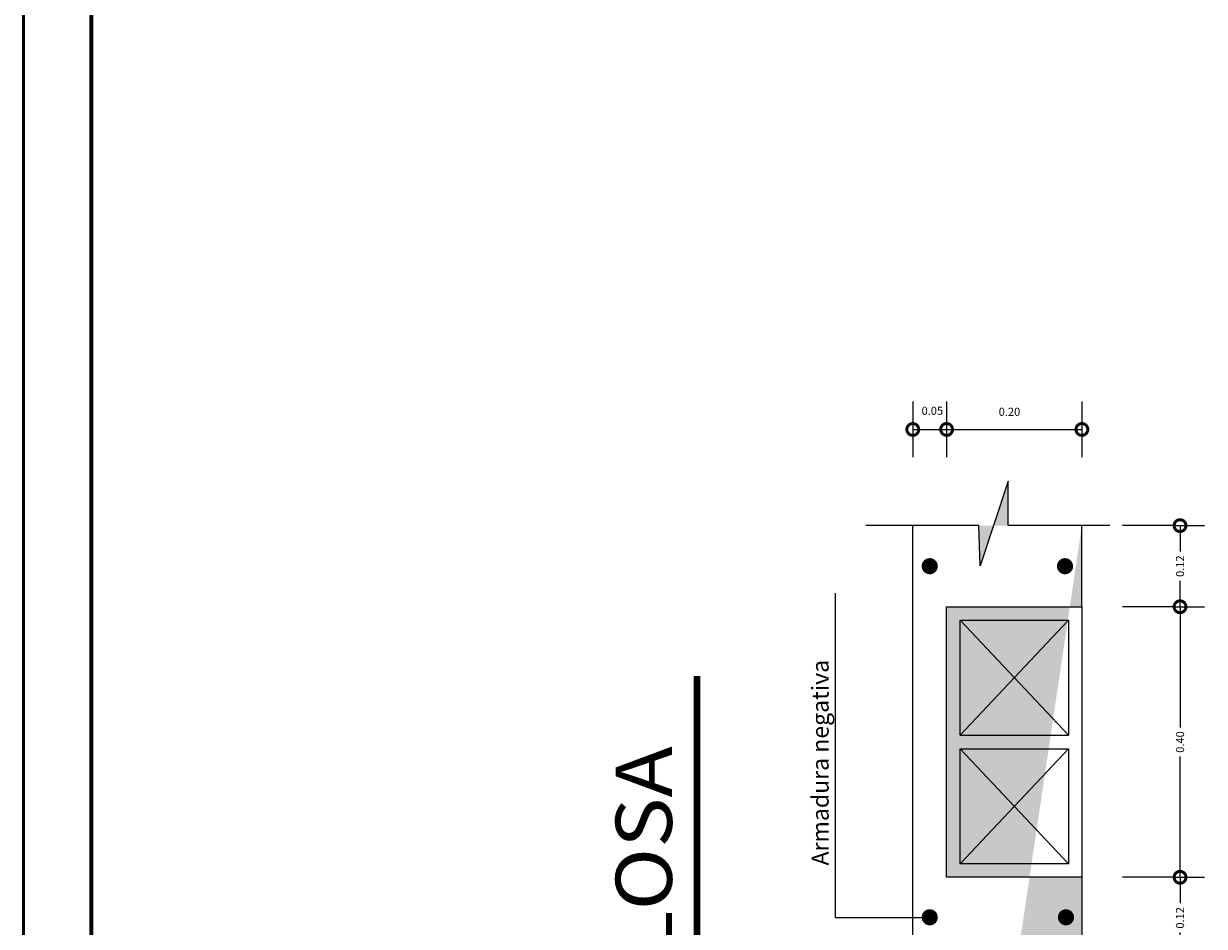
# Model space of a CAD drawing. Extents: x -571.6 to -487.5, y 129.6 to 189.
# Drawn here: x -571.6 to -554.1, y 162.3 to 175.6 of the extents above; entities that cross this region are included whole.
import ezdxf

# ---------------------------------------------------------------- set-up
doc = ezdxf.new("R2010")
doc.units = 0
doc.header["$MEASUREMENT"] = 0
doc.layers.get('0').update_dxf_attribs({"linetype": 'CONTINUOUS'})
doc.layers.get('DEFPOINTS').update_dxf_attribs({"linetype": 'CONTINUOUS'})
for name, color, linetype, lineweight in [('# hierros', 4, 'CONTINUOUS', 18), ('Bloques', 2, 'CONTINUOUS', 18), ('Corte losa', 7, 'CONTINUOUS', 18), ('Margen2', 30, 'CONTINUOUS', 70), ('Texto', 123, 'CONTINUOUS', 40), ('TITULOS', 1, 'CONTINUOUS', 60)]:
    doc.layers.add(name, color=color, linetype=linetype, lineweight=lineweight)
doc.styles.add('PROY', font='TIMES.TTF', dxfattribs={"height": 0.25})
doc.styles.add('ROMANT', font='romant')
doc.styles.add('SANSERIF', font='sanss___.ttf')
doc.styles.add('style1', font='ariblk.TTF', dxfattribs={"height": 0.15})
doc.dimstyles.get("Standard").update_dxf_attribs({"dimscale": 0, "dimtxt": 0.2, "dimasz": 0.35, "dimexe": 1.25, "dimexo": 0.625, "dimgap": 0.03, "dimtad": 0, "dimzin": 0, "dimdsep": 46, "dimtxsty": 'PROY', "dimblk1": 'DOTSMALL', "dimblk2": 'DOTSMALL', "dimsah": 1, "dimcen": 0, "dimse1": 1, "dimse2": 1, "dimclrt": 256, "dimadec": 0, "dimazin": 0, "dimtfac": 1, "dimtofl": 0, "dimtmove": 2, "dimatfit": 3, "dimldrblk": 'DOTSMALL', "dimfxl": 1, "dimtolj": 1, "dimtzin": 0, "dimarcsym": 0})

# ---------------------------------------------------------------- blocks, each defined once
blk = doc.blocks.new('_DOTSMALL')
at = {"color": 0, "linetype": 'ByBlock', "const_width": 0.5}
blk.add_lwpolyline([(-0.0625, 0, 1), (0.0625, 0, 1)], format="xyb", close=True, dxfattribs=at)
blk = doc.blocks.new('*D48')
at = {"layer": 'Corte losa', "color": 0, "lineweight": -2}
for p, q in [((-554.507, 163.007), (-554.507, 162.623)), ((-554.507, 161.807), (-554.507, 162.191))]:
    blk.add_line(p, q, dxfattribs=at)
at = {"layer": 'DEFPOINTS', "color": 0}
for p in [(-555.958, 163.007), (-554.507, 163.007), (-555.958, 161.807)]:
    blk.add_point(p, dxfattribs=at)
at = {"layer": 'Corte losa', "color": 0, "lineweight": -2, "xscale": 0.35, "yscale": 0.35, "zscale": 0.35}
for p, rotation in [((-554.507, 163.007), 90), ((-554.507, 161.807), 270)]:
    blk.add_blockref('_DOTSMALL', p, dxfattribs=dict(at, rotation=rotation))
at = {"layer": 'Corte losa', "insert": (-554.507, 162.407), "char_height": 0.12, "attachment_point": 5, "rotation": 90, "style": 'ROMANT'}
blk.add_mtext('\\A1;0.12', dxfattribs=at)
blk = doc.blocks.new('*D39')
at = {"layer": 'Corte losa', "color": 0, "lineweight": -2}
for p, q in [((-554.507, 167.007), (-554.507, 165.223)), ((-554.507, 163.007), (-554.507, 164.791))]:
    blk.add_line(p, q, dxfattribs=at)
at = {"layer": 'DEFPOINTS', "color": 0}
for p in [(-555.958, 167.007), (-554.507, 167.007), (-555.958, 163.007)]:
    blk.add_point(p, dxfattribs=at)
at = {"layer": 'Corte losa', "color": 0, "lineweight": -2, "xscale": 0.35, "yscale": 0.35, "zscale": 0.35}
for p, rotation in [((-554.507, 167.007), 90), ((-554.507, 163.007), 270)]:
    blk.add_blockref('_DOTSMALL', p, dxfattribs=dict(at, rotation=rotation))
at = {"layer": 'Corte losa', "insert": (-554.507, 165.007), "char_height": 0.12, "attachment_point": 5, "rotation": 90, "style": 'ROMANT'}
blk.add_mtext('\\A1;0.40', dxfattribs=at)
blk = doc.blocks.new('*D40')
at = {"layer": 'Corte losa', "color": 0, "lineweight": -2}
for p, q in [((-554.507, 168.207), (-554.507, 167.823)), ((-554.507, 167.007), (-554.507, 167.391))]:
    blk.add_line(p, q, dxfattribs=at)
at = {"layer": 'DEFPOINTS', "color": 0}
for p in [(-555.958, 168.207), (-554.507, 168.207), (-555.958, 167.007)]:
    blk.add_point(p, dxfattribs=at)
at = {"layer": 'Corte losa', "color": 0, "lineweight": -2, "xscale": 0.35, "yscale": 0.35, "zscale": 0.35}
for p, rotation in [((-554.507, 168.207), 90), ((-554.507, 167.007), 270)]:
    blk.add_blockref('_DOTSMALL', p, dxfattribs=dict(at, rotation=rotation))
at = {"layer": 'Corte losa', "insert": (-554.507, 167.607), "char_height": 0.12, "attachment_point": 5, "rotation": 90, "style": 'ROMANT'}
blk.add_mtext('\\A1;0.12', dxfattribs=at)
blk = doc.blocks.new('*D41')
at = {"layer": 'Corte losa', "color": 0, "lineweight": -2}
blk.add_line((-558.458, 169.629), (-557.958, 169.629), dxfattribs=at)
at = {"layer": 'DEFPOINTS', "color": 0}
for p in [(-557.958, 169.629), (-558.458, 168.007), (-557.958, 168.007)]:
    blk.add_point(p, dxfattribs=at)
at = {"layer": 'Corte losa', "color": 0, "lineweight": -2, "xscale": 0.35, "yscale": 0.35, "zscale": 0.35, "rotation": 180}
blk.add_blockref('_DOTSMALL', (-558.458, 169.629), dxfattribs=at)
at = {"layer": 'Corte losa', "color": 0, "lineweight": -2, "xscale": 0.35, "yscale": 0.35, "zscale": 0.35}
blk.add_blockref('_DOTSMALL', (-557.958, 169.629), dxfattribs=at)
at = {"layer": 'Corte losa', "insert": (-558.169, 169.89), "char_height": 0.12, "attachment_point": 5, "style": 'ROMANT'}
blk.add_mtext('0.05', dxfattribs=at)
blk = doc.blocks.new('*D42')
at = {"layer": 'Corte losa', "color": 0, "lineweight": -2}
blk.add_line((-557.958, 169.629), (-555.958, 169.629), dxfattribs=at)
at = {"layer": 'DEFPOINTS', "color": 0}
for p in [(-555.958, 169.629), (-557.958, 168.007), (-555.958, 167.885)]:
    blk.add_point(p, dxfattribs=at)
at = {"layer": 'Corte losa', "color": 0, "lineweight": -2, "xscale": 0.35, "yscale": 0.35, "zscale": 0.35, "rotation": 180}
blk.add_blockref('_DOTSMALL', (-557.958, 169.629), dxfattribs=at)
at = {"layer": 'Corte losa', "color": 0, "lineweight": -2, "xscale": 0.35, "yscale": 0.35, "zscale": 0.35}
blk.add_blockref('_DOTSMALL', (-555.958, 169.629), dxfattribs=at)
at = {"layer": 'Corte losa', "insert": (-557.029, 169.89), "char_height": 0.12, "attachment_point": 5, "style": 'ROMANT'}
blk.add_mtext('\\A1;0.20', dxfattribs=at)

msp = doc.modelspace()

# ---------------------------------------------------------------- hatches: boundary and pattern name
at = {"layer": 'Corte losa'}
h = msp.add_hatch(dxfattribs=at)
h.set_pattern_fill('AR-CONC', color=256, scale=0.1, angle=90, style=0)
h.set_pattern_definition([(140, (-376.4753, 698.05387), (0.06275213, 0.7172602), [0.075, -0.825]), (85, (-376.4753, 698.0539), (-0.7521921, -0.1387513), [0.06, -0.66]), (190.4514, (-376.4701, 698.11364), (-0.68943954, 0.5785094), [0.0637402, -0.7011421]), (136.1842, (-376.6753, 698.0539), (0.165519, 1.067241), [0.1125, -1.2375]), (186.6356, (-376.6615, 698.1428), (-0.9741179, 0.9346627), [0.0956103, -1.051713]), (81.1842, (-376.6753, 698.0539), (-0.9741186, 0.934662), [0.09, -0.99]), (111, (-376.6253, 698.15387), (0.4026189, 0.59690705), [0.075, -0.825]), (56, (-376.6253, 698.1539), (-0.72515, 0.2433153), [0.06, -0.66]), (161.4514, (-376.59176, 698.2036), (-0.3225305, 0.8402226), [0.0637402, -0.7011421]), (127.5, (-376.47532, 698.05387), (-0.33289385, 0.01215986), [0, -0.652, 0, -0.67, 0, -0.6625]), (97.5, (-376.4753, 698.05387), (-0.39441171, 0.26306954), [0, -0.382, 0, -0.637, 0, -0.2525]), (57.5, (-376.47532, 697.83087), (0.02255487, 0.53382244), [0, -0.25, 0, -0.78, 0, -1.035]), (47.5, (-376.4753, 697.73087), (-0.100105, 0.58318617), [0, -0.325, 0, -0.518, 0, -0.735])])
edge = h.paths.add_edge_path()
edge.add_line((-558.458, 151.407), (-558.458, 168.207))
edge.add_line((-558.458, 151.426), (-557.432, 151.407))
edge.add_line((-557.432, 151.407), (-557.411, 150.813))
edge.add_line((-557.411, 150.813), (-556.995, 152.064))
edge.add_line((-556.995, 152.064), (-556.995, 151.407))
edge.add_line((-556.995, 151.407), (-555.959, 151.407))
edge.add_line((-555.959, 152.607), (-555.959, 151.407))
edge.add_line((-555.959, 152.607), (-557.959, 152.607))
edge.add_line((-557.959, 152.607), (-557.959, 156.607))
edge.add_line((-557.959, 156.607), (-555.959, 156.607))
edge.add_line((-555.958, 157.807), (-555.959, 156.607))
edge.add_line((-555.958, 157.807), (-557.958, 157.807))
edge.add_line((-557.958, 157.807), (-557.958, 161.807))
edge.add_line((-557.958, 161.807), (-555.958, 161.807))
edge.add_line((-555.958, 163.007), (-555.958, 161.807))
edge.add_line((-555.958, 163.007), (-557.958, 163.007))
edge.add_line((-557.958, 163.007), (-557.958, 167.007))
edge.add_line((-557.958, 167.007), (-555.958, 167.007))
edge.add_line((-555.958, 167.007), (-555.958, 168.207))
edge.add_line((-558.458, 168.207), (-557.482, 168.207))
edge.add_line((-557.482, 168.207), (-557.462, 167.613))
edge.add_line((-557.462, 167.613), (-557.046, 168.864))
edge.add_line((-557.046, 168.864), (-557.046, 168.207))
edge.add_line((-557.046, 168.207), (-555.958, 168.207))

# ---------------------------------------------------------------- linework, layer by layer
at = {"layer": '# hierros', "const_width": 0.119}
for points in [[(-558.193, 167.665, 1), (-558.222, 167.549, 1)], [(-556.193, 167.665, 1), (-556.222, 167.549, 1)], [(-558.193, 162.473, 1), (-558.222, 162.357, 1)], [(-556.179, 162.473, 1), (-556.208, 162.357, 1)]]:
    msp.add_lwpolyline(points, format="xyb", close=True, dxfattribs=at)
at = {"color": 0, "linetype": 'Continuous', "lineweight": 50}
msp.add_line((-571.605, 188.979), (-571.605, 129.579), dxfattribs=at)
at = {"layer": 'Bloques'}
for p, q in [((-557.958, 167.007), (-555.958, 167.007)), ((-557.958, 163.007), (-557.958, 167.007)), ((-555.958, 167.007), (-555.958, 163.007)), ((-557.758, 166.807), (-556.158, 166.807)), ((-557.758, 165.107), (-557.758, 166.807)), ((-557.758, 165.107), (-556.158, 166.807)), ((-557.758, 166.807), (-556.158, 165.107)), ((-556.158, 166.807), (-556.158, 165.107)), ((-557.758, 165.107), (-556.158, 165.107)), ((-557.758, 164.907), (-556.158, 164.907)), ((-557.758, 163.207), (-557.758, 164.907)), ((-557.758, 163.207), (-556.158, 164.907)), ((-557.758, 164.907), (-556.158, 163.207)), ((-556.158, 164.907), (-556.158, 163.207)), ((-556.158, 163.207), (-557.758, 163.207)), ((-555.958, 163.007), (-557.958, 163.007))]:
    msp.add_line(p, q, dxfattribs=at)
at = {"layer": 'Corte losa'}
for p, q in [((-558.458, 170.04), (-558.458, 169.219)), ((-557.958, 170.04), (-557.958, 169.219)), ((-555.958, 170.04), (-555.958, 169.219)), ((-557.482, 168.207), (-559.152, 168.207)), ((-558.458, 151.407), (-558.458, 168.207)), ((-555.546, 168.207), (-557.046, 168.207)), ((-555.958, 167.007), (-555.958, 168.207)), ((-554.573, 168.207), (-555.358, 168.207)), ((-554.573, 168.207), (-554.147, 168.207)), ((-554.573, 167.007), (-555.358, 167.007)), ((-554.573, 167.007), (-554.147, 167.007)), ((-555.958, 163.007), (-555.958, 161.807)), ((-554.573, 163.007), (-555.358, 163.007)), ((-554.573, 163.007), (-554.147, 163.007))]:
    msp.add_line(p, q, dxfattribs=at)
at = {"layer": 'Corte losa', "linetype": 'Continuous'}
for p, q in [((-557.046, 168.864), (-557.462, 167.613)), ((-557.046, 168.207), (-557.046, 168.864)), ((-557.462, 167.613), (-557.482, 168.207))]:
    msp.add_line(p, q, dxfattribs=at)
at = {"layer": 'Margen2', "linetype": 'Continuous', "lineweight": 70}
msp.add_line((-570.605, 187.979), (-570.605, 130.579), dxfattribs=at)
at = {"layer": 'Texto', "linetype": 'Continuous', "lineweight": 18}
for p, q in [((-559.601, 162.407), (-559.601, 167.207)), ((-558.208, 162.407), (-559.601, 162.407))]:
    msp.add_line(p, q, dxfattribs=at)
at = {"layer": 'TITULOS', "const_width": 0.0998}
msp.add_lwpolyline([(-561.648, 153.355), (-561.648, 165.981)], dxfattribs=at)

# ---------------------------------------------------------------- texts
at = {"layer": 'Texto', "linetype": 'Continuous', "lineweight": 18, "insert": (-559.827, 164.702), "char_height": 0.25, "width": 4.9894, "attachment_point": 5, "rotation": 90, "style": 'style1'}
msp.add_mtext('{\\fTimes New Roman|b0|i0|c0|p18;Armadura negativa}', dxfattribs=at)
at = {"layer": 'TITULOS', "style": 'SANSERIF', "width": 1.1}
msp.add_text('CORTE TIPICO LOSA', height=0.832, rotation=90, dxfattribs=at).set_placement((-562.019, 153.287))

# ---------------------------------------------------------------- dimensions: what is measured, and where the dimension line sits
at = {"layer": 'Corte losa'}
for base, p1, p2, override, picture, middle in [((-557.958, 169.629), (-558.458, 168.007), (-557.958, 168.007), {"dimscale": 1, "dimtxt": 0.12, "dimtad": 3, "dimtih": 1, "dimlfac": 0.1, "dimtxsty": 'ROMANT', "dimclrt": 256, "dimtofl": 0, "dimtolj": 0}, '*D41', (-558.169, 169.89)), ((-555.958, 169.629), (-557.958, 168.007), (-555.958, 167.885), {"dimscale": 1, "dimtxt": 0.12, "dimtad": 3, "dimtih": 1, "dimlfac": 0.1, "dimtxsty": 'ROMANT', "dimclrt": 256, "dimtmove": 2}, '*D42', (-557.029, 169.89))]:
    dim = msp.add_linear_dim(base=base, p1=p1, p2=p2, angle=180, dimstyle='Standard', override=override, dxfattribs=at)
    dim.commit()
    dim.dimension.update_dxf_attribs({"geometry": picture, "text_midpoint": middle, "dimtype": 160})
for base, p1, p2, picture, middle in [((-554.507, 168.207), (-555.958, 167.007), (-555.958, 168.207), '*D40', (-554.507, 167.607)), ((-554.507, 167.007), (-555.958, 163.007), (-555.958, 167.007), '*D39', (-554.507, 165.007)), ((-554.507, 163.007), (-555.958, 161.807), (-555.958, 163.007), '*D48', (-554.507, 162.407))]:
    dim = msp.add_linear_dim(base=base, p1=p1, p2=p2, angle=90, dimstyle='Standard', override={"dimscale": 1, "dimtxt": 0.12, "dimtad": 0, "dimlfac": 0.1, "dimtxsty": 'ROMANT', "dimclrt": 256}, dxfattribs=at)
    dim.commit()
    dim.dimension.update_dxf_attribs({"geometry": picture, "text_midpoint": middle})

doc.saveas('drawing.dxf')
